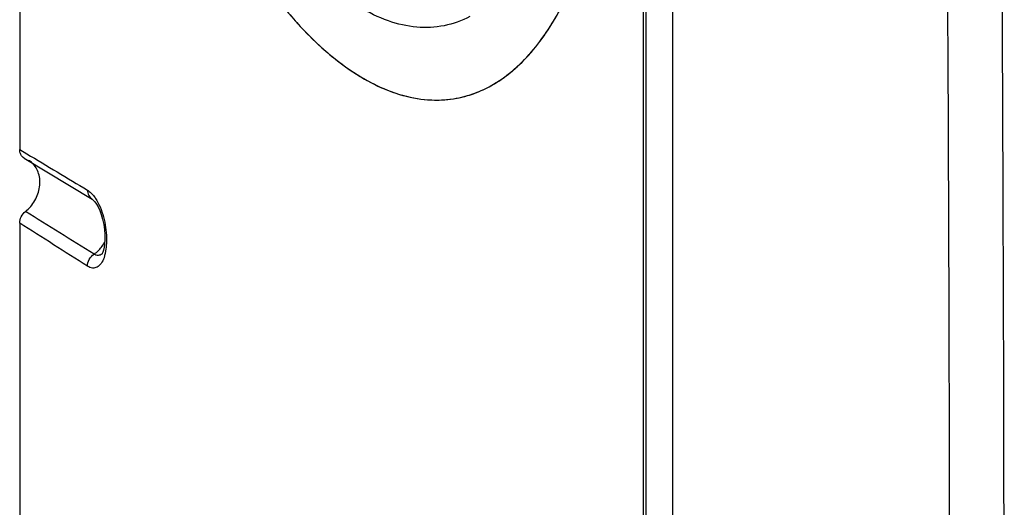
# Model space of a CAD drawing. Units: millimetres. Extents: x -3 to 844, y 0 to 594.
# Drawn here: x 349 to 372, y 511 to 522 of the extents above; entities that cross this region are included whole.
import ezdxf

# ---------------------------------------------------------------- set-up
doc = ezdxf.new("R2010")
doc.units = ezdxf.units.MM
doc.header["$LTSCALE"] = 46.255
for name, color, linetype in [('BEZUGSACHSEN', 7, 'CONTINUOUS'), ('FASEN', 7, 'CONTINUOUS'), ('RUNDUNGEN', 7, 'CONTINUOUS')]:
    doc.layers.add(name, color=color, linetype=linetype)

msp = doc.modelspace()

# ---------------------------------------------------------------- linework, layer by layer
at = {"layer": 'BEZUGSACHSEN', "color": 7, "linetype": 'Continuous'}
for p, q in [((348.729, 536.843), (348.729, 519.388)), ((348.729, 517.65), (348.729, 500.195))]:
    msp.add_line(p, q, dxfattribs=at)
msp.add_arc((358.566, 523.159), 2.606, 274.4411, 286.336, dxfattribs=at)
for points, knots in [([(359.299, 520.658), (359.475, 520.71), (359.825, 520.854), (360.496, 521.302), (361.244, 522.165), (361.927, 523.528), (362.425, 525.211), (362.722, 527.161), (362.808, 529.312), (362.68, 531.589), (362.342, 533.91), (361.807, 536.195), (361.093, 538.36), (360.225, 540.33), (359.235, 542.036), (358.156, 543.421), (357.021, 544.439), (356.009, 544.968), (355.221, 545.139), (354.842, 545.146), (354.659, 545.129)], [0, 0, 0, 0, 0.018993, 0.038889, 0.083118, 0.135235, 0.195806, 0.264195, 0.339002, 0.418334, 0.5, 0.581666, 0.660998, 0.735805, 0.804194, 0.864765, 0.916882, 0.961111, 0.981007, 1, 1, 1, 1]), ([(350.726, 535.196), (350.779, 534.276), (350.988, 532.43), (351.574, 529.732), (352.408, 527.185), (353.451, 524.914), (354.65, 523.028), (355.787, 521.79), (356.737, 521.102), (357.419, 520.758), (358.098, 520.566), (358.551, 520.544), (358.768, 520.561)], [0, 0, 0, 0, 0.154683, 0.310842, 0.462291, 0.603218, 0.728799, 0.835949, 0.882523, 0.924801, 0.96356, 1, 1, 1, 1])]:
    msp.add_open_spline(points, degree=3, knots=knots, dxfattribs=at)
at = {"layer": 'FASEN', "color": 7, "linetype": 'Continuous'}
msp.add_open_spline([(359.358, 522.522), (359.166, 522.422), (358.754, 522.275), (358.086, 522.243), (357.401, 522.402), (356.714, 522.742), (356.032, 523.254), (355.098, 524.197), (354.03, 525.761), (352.978, 528.012), (352.168, 530.58), (351.654, 533.296), (351.527, 535.145), (351.527, 536.056)], degree=3, knots=[0, 0, 0, 0, 0.036993, 0.073915, 0.11306, 0.156239, 0.204577, 0.258582, 0.383216, 0.526952, 0.683203, 0.843777, 1, 1, 1, 1], dxfattribs=at)
at = {"layer": 'RUNDUNGEN', "color": 7, "linetype": 'Continuous'}
for p, q in [((364.139, 542.042), (364.139, 471.857)), ((363.454, 475.373), (363.454, 540.564)), ((348.835, 519.181), (350.438, 518.219)), ((350.676, 516.933), (350.672, 516.927))]:
    msp.add_line(p, q, dxfattribs=at)
at = {"layer": 'RUNDUNGEN', "color": 9, "linetype": 'Continuous'}
for p, q in [((363.516, 475.29), (363.516, 540.481)), ((348.729, 519.388), (348.898, 519.286))]:
    msp.add_line(p, q, dxfattribs=at)
at = {"layer": 'RUNDUNGEN', "color": 7, "linetype": 'Continuous'}
for points in [[(350.438, 518.219), (350.451, 518.209), (350.475, 518.187), (350.506, 518.151), (350.541, 518.1)], [(350.541, 518.1), (350.579, 518.033), (350.617, 517.951)], [(350.617, 517.951), (350.653, 517.855), (350.686, 517.742), (350.712, 517.621), (350.73, 517.496), (350.739, 517.375), (350.74, 517.263), (350.734, 517.164), (350.723, 517.08), (350.707, 517.013), (350.691, 516.964), (350.676, 516.933)], [(350.672, 516.927), (350.667, 516.92), (350.668, 516.921)]]:
    msp.add_lwpolyline(points, dxfattribs=at)
at = {"layer": 'RUNDUNGEN', "color": 9, "linetype": 'Continuous'}
for centre, radius, start, end in [((-3441.648, 504.005), 3812.336, 359.672344, 0.327656), ((-3468.826, 503.839), 3840.8, 0.139976, 0.316931), ((349.94, 517.663), 0.922, 320.308, 329.66), ((349.994, 517.611), 0.848, 305.2994, 314.5426), ((349.961, 517.646), 0.896, 314.4997, 320.2995), ((-3454.223, 503.88), 3826.196, 0.000058, 0.139903)]:
    msp.add_arc(centre, radius, start, end, dxfattribs=at)
at = {"layer": 'RUNDUNGEN', "color": 7, "linetype": 'Continuous'}
for centre, radius, start, end in [((358.54, 523.237), 2.689, 286.3973, 294.7991), ((348.683, 518.698), 0.503, 47.3522, 59.3206)]:
    msp.add_arc(centre, radius, start, end, dxfattribs=at)
for points, knots in [([(359.667, 520.796), (360.008, 520.953), (360.672, 521.445), (361.452, 522.519), (362.067, 523.922), (362.504, 525.611), (362.751, 527.537), (362.8, 529.639), (362.65, 531.846), (362.306, 534.088), (361.778, 536.288), (361.084, 538.374), (360.248, 540.278), (359.297, 541.938), (358.261, 543.3), (357.169, 544.324), (356.046, 544.977), (355.252, 545.141), (354.884, 545.14)], [0, 0, 0, 0, 0.03963, 0.085468, 0.139117, 0.200745, 0.269572, 0.344203, 0.422847, 0.503466, 0.583914, 0.66205, 0.735871, 0.803633, 0.864024, 0.916389, 0.961087, 1, 1, 1, 1]), ([(350.726, 535.196), (350.782, 534.226), (351.008, 532.284), (351.645, 529.455), (352.553, 526.809), (353.683, 524.486), (354.973, 522.61), (356.194, 521.434), (357.203, 520.848), (357.92, 520.598), (358.628, 520.524), (359.084, 520.595), (359.299, 520.658)], [0, 0, 0, 0, 0.158206, 0.317649, 0.471332, 0.612787, 0.736847, 0.84067, 0.885306, 0.925848, 0.963517, 1, 1, 1, 1]), ([(348.835, 519.181), (348.802, 519.201), (348.745, 519.264), (348.729, 519.346), (348.729, 519.388)], [0, 0, 0, 0, 0.479267, 1, 1, 1, 1]), ([(348.865, 517.926), (348.955, 517.995), (349.106, 518.173), (349.219, 518.493), (349.203, 518.818), (349.095, 519.002), (349.024, 519.068)], [0, 0, 0, 0, 0.264369, 0.528117, 0.774854, 1, 1, 1, 1]), ([(348.729, 517.65), (348.729, 517.702), (348.755, 517.808), (348.824, 517.893), (348.865, 517.926)], [0, 0, 0, 0, 0.495975, 1, 1, 1, 1])]:
    msp.add_open_spline(points, degree=3, knots=knots, dxfattribs=at)
at = {"layer": 'RUNDUNGEN', "color": 9, "linetype": 'Continuous'}
for points in [[(348.898, 519.286), (349.375, 519), (349.853, 518.714), (350.33, 518.426)], [(350.484, 516.919), (349.944, 517.254), (349.405, 517.59), (348.865, 517.926)], [(350.33, 516.635), (349.796, 516.973), (349.262, 517.311), (348.729, 517.65)]]:
    msp.add_open_spline(points, degree=3, dxfattribs=at)
for points, knots in [([(350.33, 518.426), (350.336, 518.423), (350.358, 518.409), (350.379, 518.392), (350.394, 518.379)], [0, 0, 0, 0, 0.237976, 1, 1, 1, 1]), ([(350.33, 518.426), (350.33, 518.385), (350.347, 518.302), (350.405, 518.239), (350.438, 518.219)], [0, 0, 0, 0, 0.519176, 1, 1, 1, 1]), ([(350.394, 518.379), (350.404, 518.37), (350.446, 518.33), (350.483, 518.284), (350.508, 518.248)], [0, 0, 0, 0, 0.23134, 1, 1, 1, 1]), ([(350.508, 518.248), (350.516, 518.235), (350.55, 518.184), (350.579, 518.13), (350.6, 518.087)], [0, 0, 0, 0, 0.237689, 1, 1, 1, 1]), ([(350.6, 518.087), (350.671, 517.938), (350.765, 517.616), (350.785, 517.282), (350.773, 517.118)], [0, 0, 0, 0, 0.501812, 1, 1, 1, 1]), ([(350.773, 517.118), (350.771, 517.092), (350.761, 516.996), (350.742, 516.901), (350.719, 516.835)], [0, 0, 0, 0, 0.270084, 1, 1, 1, 1]), ([(350.33, 516.635), (350.33, 516.69), (350.361, 516.801), (350.438, 516.888), (350.484, 516.919)], [0, 0, 0, 0, 0.49618, 1, 1, 1, 1]), ([(350.719, 516.835), (350.702, 516.786), (350.662, 516.7), (350.566, 516.604), (350.441, 516.58), (350.365, 516.613), (350.33, 516.635)], [0, 0, 0, 0, 0.302703, 0.544087, 0.758459, 1, 1, 1, 1]), ([(350.668, 516.921), (350.644, 516.901), (350.578, 516.875), (350.512, 516.901), (350.484, 516.919)], [0, 0, 0, 0, 0.478857, 1, 1, 1, 1])]:
    msp.add_open_spline(points, degree=3, knots=knots, dxfattribs=at)

doc.saveas('drawing.dxf')
